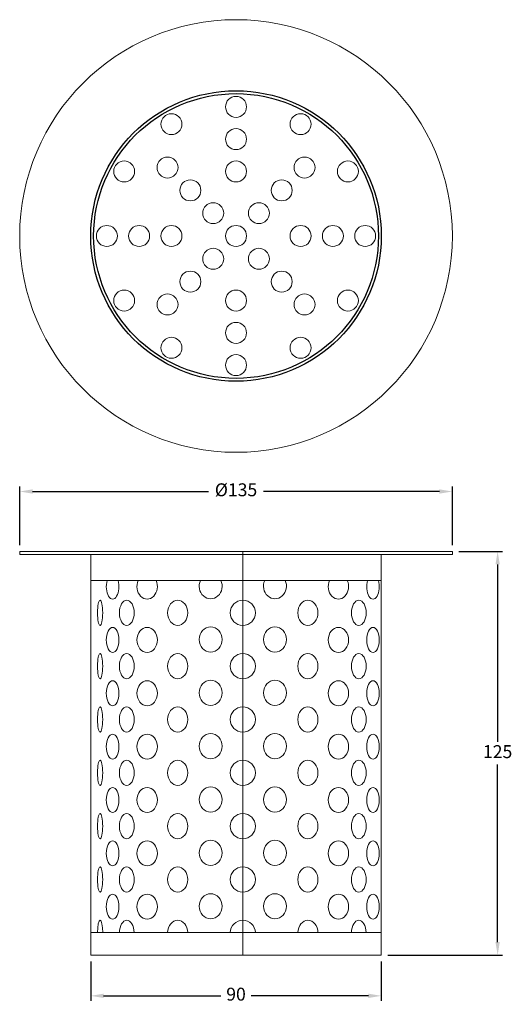
# Model space of a CAD drawing. Extents: x -50 to 103, y 64 to 369.
import ezdxf

# ---------------------------------------------------------------- set-up
doc = ezdxf.new("R2010")
doc.units = 0
doc.layers.get('0').update_dxf_attribs({"linetype": 'CONTINUOUS', "lineweight": 9})
doc.layers.get('Defpoints').update_dxf_attribs({"linetype": 'CONTINUOUS'})
doc.layers.add('AM_0', color=7, linetype='CONTINUOUS', lineweight=25)
doc.layers.add('AM_5', color=7, linetype='CONTINUOUS', lineweight=13)
doc.styles.add('ROMAND', font='romand.shx', dxfattribs={"height": 4})
doc.dimstyles.new('AM_ISO$0', dxfattribs={"dimtxt": 4, "dimasz": 4, "dimexe": 1.5, "dimexo": 2, "dimgap": 1.5, "dimtad": 0, "dimtih": 1, "dimtoh": 1, "dimdec": 0, "dimrnd": 5, "dimzin": 1, "dimdsep": 46, "dimtxsty": 'ROMAND', "dimcen": 1, "dimclrt": 256, "dimadec": 0, "dimazin": 2, "dimtol": 1, "dimtp": 0.1, "dimtm": 0.1, "dimtfac": 1, "dimtdec": 0, "dimtmove": 0, "dimatfit": 3, "dimfxl": 1, "dimtzin": 1, "dimarcsym": 1})

# ---------------------------------------------------------------- blocks, each defined once
blk = doc.blocks.new('*D21')
at = {"layer": 'AM_5', "color": 0, "lineweight": -2, "transparency": 16777216}
for p, q in [((-50.02, 206.67), (-50.02, 224.77)), ((-46.02, 223.27), (8.44, 223.27)), ((79.98, 223.27), (25.53, 223.27)), ((83.98, 206.67), (83.98, 224.77))]:
    blk.add_line(p, q, dxfattribs=at)
at = {"layer": 'AM_5', "color": 0, "transparency": 16777216}
for points in [[(-46.02, 223.93), (-46.02, 222.6), (-50.02, 223.27)], [(79.98, 223.93), (79.98, 222.6), (83.98, 223.27)]]:
    blk.add_solid(points, dxfattribs=at)
at = {"layer": 'Defpoints', "color": 0, "transparency": 16777216}
for p in [(-50.02, 223.27), (-50.02, 204.67), (83.98, 204.67)]:
    blk.add_point(p, dxfattribs=at)
at = {"layer": 'AM_5', "transparency": 16777216, "insert": (16.98, 223.27), "char_height": 4, "attachment_point": 5, "style": 'ROMAND'}
blk.add_mtext('%%C135', dxfattribs=at)
blk = doc.blocks.new('*D22')
at = {"layer": 'AM_5', "color": 0, "lineweight": -2, "transparency": 16777216}
for p, q in [((85.98, 204.67), (99.51, 204.67)), ((98.01, 200.67), (98.01, 145.67)), ((98.01, 83.67), (98.01, 138.67)), ((63.98, 79.67), (99.51, 79.67))]:
    blk.add_line(p, q, dxfattribs=at)
at = {"layer": 'AM_5', "color": 0, "transparency": 16777216}
for points in [[(97.34, 200.67), (98.67, 200.67), (98.01, 204.67)], [(97.34, 83.67), (98.67, 83.67), (98.01, 79.67)]]:
    blk.add_solid(points, dxfattribs=at)
at = {"layer": 'Defpoints', "color": 0, "transparency": 16777216}
for p in [(83.98, 204.67), (61.98, 79.67), (98.01, 79.67)]:
    blk.add_point(p, dxfattribs=at)
at = {"layer": 'AM_5', "transparency": 16777216, "insert": (98.01, 142.17), "char_height": 4, "attachment_point": 5, "style": 'ROMAND'}
blk.add_mtext('125', dxfattribs=at)
blk = doc.blocks.new('*D23')
at = {"layer": 'AM_5', "color": 0, "lineweight": -2, "transparency": 16777216}
for p, q in [((-28.02, 77.67), (-28.02, 65.54)), ((61.98, 77.67), (61.98, 65.54)), ((-24.02, 67.04), (12.25, 67.04)), ((57.98, 67.04), (21.72, 67.04))]:
    blk.add_line(p, q, dxfattribs=at)
at = {"layer": 'AM_5', "color": 0, "transparency": 16777216}
for points in [[(-24.02, 67.71), (-24.02, 66.37), (-28.02, 67.04)], [(57.98, 67.71), (57.98, 66.37), (61.98, 67.04)]]:
    blk.add_solid(points, dxfattribs=at)
at = {"layer": 'Defpoints', "color": 0, "transparency": 16777216}
for p in [(-28.02, 79.67), (61.98, 79.67), (-28.02, 67.04)]:
    blk.add_point(p, dxfattribs=at)
at = {"layer": 'AM_5', "transparency": 16777216, "insert": (16.98, 67.04), "char_height": 4, "attachment_point": 5, "style": 'ROMAND'}
blk.add_mtext('90', dxfattribs=at)

msp = doc.modelspace()

# ---------------------------------------------------------------- linework, layer by layer
at = {"color": 7, "lineweight": 15}
for centre in [(19.08, 185.68), (19.08, 169.16), (19.08, 152.63), (19.08, 136.11), (19.08, 119.58), (19.08, 103.06)]:
    msp.add_circle(centre, 3.9, dxfattribs=at)
at = {"color": 7, "lineweight": 20}
msp.add_arc((19.08, 86.53), 3.9, 2.0089, 177.9911, dxfattribs=at)
at = {"color": 7, "lineweight": 15, "extrusion": (0, 0, -1)}
for centre, major_axis, ratio, start_param, end_param in [((-21.24, 193.81), (0, -3.89), 0.50081, 4.195631, 8.37074), ((-10.54, 193.81), (0, -3.89), 0.810802, 4.195631, 8.37074), ((9.13, 193.94), (0, -3.89), 0.915667, 4.235842, 8.330529), ((-25.12, 86.53), (0, 3.9), 0.205481, 4.747451, 7.818919), ((-16.85, 86.53), (0, 3.9), 0.585774, 4.747451, 7.818919), ((-1.08, 86.53), (0, 3.9), 0.798246, 4.747451, 7.818919)]:
    msp.add_ellipse(centre, major_axis=major_axis, ratio=ratio, start_param=start_param, end_param=end_param, dxfattribs=at)
at = {"color": 7, "lineweight": 15}
for centre, ratio, start_param, end_param in [((29.04, 193.94), 0.915667, 4.235842, 8.330529), ((48.7, 193.81), 0.810802, 4.195631, 8.37074), ((59.41, 193.81), 0.50081, 4.195631, 8.37074)]:
    msp.add_ellipse(centre, major_axis=(0, -3.89), ratio=ratio, start_param=start_param, end_param=end_param, dxfattribs=at)
at = {"color": 7, "lineweight": 15, "extrusion": (0, 0, -1)}
for centre, major_axis, ratio in [((-25.12, 185.68), (0, 3.9), 0.205481), ((-16.85, 185.68), (0, 3.9), 0.585774), ((-1.08, 185.68), (0, 3.9), 0.798246), ((-21.24, 177.28), (0, -3.89), 0.50081), ((-10.54, 177.28), (0, -3.89), 0.810802), ((9.13, 177.42), (0, -3.89), 0.915667), ((-25.12, 169.16), (0, 3.9), 0.205481), ((-16.85, 169.16), (0, 3.9), 0.585774), ((-1.08, 169.16), (0, 3.9), 0.798246), ((9.13, 160.89), (0, -3.89), 0.915667), ((-21.24, 160.76), (0, -3.89), 0.50081), ((-10.54, 160.76), (0, -3.89), 0.810802), ((-25.12, 152.63), (0, 3.9), 0.205481), ((-16.85, 152.63), (0, 3.9), 0.585774), ((-1.08, 152.63), (0, 3.9), 0.798246), ((-21.24, 144.23), (0, -3.89), 0.50081), ((-10.54, 144.23), (0, -3.89), 0.810802), ((9.13, 144.37), (0, -3.89), 0.915667), ((-25.12, 136.11), (0, 3.9), 0.205481), ((-16.85, 136.11), (0, 3.9), 0.585774), ((-1.08, 136.11), (0, 3.9), 0.798246), ((-21.24, 127.71), (0, -3.89), 0.50081), ((-10.54, 127.71), (0, -3.89), 0.810802), ((9.13, 127.84), (0, -3.89), 0.915667), ((-25.12, 119.58), (0, 3.9), 0.205481), ((-16.85, 119.58), (0, 3.9), 0.585774), ((-1.08, 119.58), (0, 3.9), 0.798246), ((-21.24, 111.18), (0, -3.89), 0.50081), ((-10.54, 111.18), (0, -3.89), 0.810802), ((9.13, 111.32), (0, -3.89), 0.915667), ((-25.12, 103.06), (0, 3.9), 0.205481), ((-16.85, 103.06), (0, 3.9), 0.585774), ((-1.08, 103.06), (0, 3.9), 0.798246), ((-21.24, 94.66), (0, -3.89), 0.50081), ((-10.54, 94.66), (0, -3.89), 0.810802), ((9.13, 94.79), (0, -3.89), 0.915667)]:
    msp.add_ellipse(centre, major_axis=major_axis, ratio=ratio, dxfattribs=at)
at = {"color": 7, "lineweight": 15}
for centre, major_axis, ratio in [((39.24, 185.68), (0, 3.9), 0.798246), ((55.01, 185.68), (0, 3.9), 0.585774), ((29.04, 177.42), (0, -3.89), 0.915667), ((48.7, 177.28), (0, -3.89), 0.810802), ((59.41, 177.28), (0, -3.89), 0.50081), ((39.24, 169.16), (0, 3.9), 0.798246), ((55.01, 169.16), (0, 3.9), 0.585774), ((29.04, 160.89), (0, -3.89), 0.915667), ((48.7, 160.76), (0, -3.89), 0.810802), ((59.41, 160.76), (0, -3.89), 0.50081), ((39.24, 152.63), (0, 3.9), 0.798246), ((55.01, 152.63), (0, 3.9), 0.585774), ((29.04, 144.37), (0, -3.89), 0.915667), ((48.7, 144.23), (0, -3.89), 0.810802), ((59.41, 144.23), (0, -3.89), 0.50081), ((39.24, 136.11), (0, 3.9), 0.798246), ((55.01, 136.11), (0, 3.9), 0.585774), ((29.04, 127.84), (0, -3.89), 0.915667), ((48.7, 127.71), (0, -3.89), 0.810802), ((59.41, 127.71), (0, -3.89), 0.50081), ((39.24, 119.58), (0, 3.9), 0.798246), ((55.01, 119.58), (0, 3.9), 0.585774), ((29.04, 111.32), (0, -3.89), 0.915667), ((48.7, 111.18), (0, -3.89), 0.810802), ((59.41, 111.18), (0, -3.89), 0.50081), ((39.24, 103.06), (0, 3.9), 0.798246), ((55.01, 103.06), (0, 3.9), 0.585774)]:
    msp.add_ellipse(centre, major_axis=major_axis, ratio=ratio, dxfattribs=at)
at = {"color": 7, "lineweight": 20}
for centre, ratio in [((29.04, 94.79), 0.915667), ((48.7, 94.66), 0.810802), ((59.41, 94.66), 0.50081)]:
    msp.add_ellipse(centre, major_axis=(0, -3.89), ratio=ratio, dxfattribs=at)
for centre, ratio in [((39.24, 86.53), 0.798246), ((55.01, 86.53), 0.585774)]:
    msp.add_ellipse(centre, major_axis=(0, 3.9), ratio=ratio, start_param=4.747451, end_param=7.818919, dxfattribs=at)
at = {"layer": 'AM_0', "lineweight": 20}
for p, q in [((83.98, 204.67), (-50.02, 204.67)), ((-50.02, 204.67), (-50.02, 203.77)), ((19.08, 204.67), (19.08, 203.77)), ((83.98, 204.67), (83.98, 203.77)), ((83.98, 203.77), (-50.02, 203.77)), ((83.98, 203.77), (-50.02, 203.77)), ((-43.62, 203.77), (81.78, 203.77)), ((61.98, 79.67), (-28.02, 79.67))]:
    msp.add_line(p, q, dxfattribs=at)
at = {"layer": 'AM_0', "color": 7, "lineweight": 20}
for p, q in [((-28.02, 203.77), (-28.02, 79.67)), ((-28.02, 203.77), (-28.02, 86.67)), ((19.08, 203.77), (19.08, 79.67)), ((19.08, 203.77), (19.08, 86.67)), ((61.98, 203.77), (61.98, 79.67)), ((-28.02, 195.73), (61.98, 195.73)), ((61.98, 86.67), (-28.02, 86.67))]:
    msp.add_line(p, q, dxfattribs=at)
at = {"layer": 'AM_0', "lineweight": 20}
msp.add_circle((16.98, 302.41), 67, dxfattribs=at)
at = {"layer": 'AM_0', "lineweight": 25}
for radius in [45, 44.1]:
    msp.add_circle((16.98, 302.41), radius, dxfattribs=at)
at = {"layer": 'AM_0', "lineweight": 15}
for centre in [(16.98, 342.41), (-3.02, 337.05), (36.98, 337.05), (16.98, 332.41), (-4.23, 323.62), (38.2, 323.62), (-17.66, 322.41), (16.98, 322.41), (51.63, 322.41), (2.84, 316.55), (31.13, 316.55), (9.91, 309.48), (24.06, 309.48), (-23.02, 302.41), (-13.02, 302.41), (-3.02, 302.41), (16.98, 302.41), (36.98, 302.41), (46.98, 302.41), (56.98, 302.41), (9.91, 295.34), (24.06, 295.34), (2.84, 288.27), (31.13, 288.27), (-17.66, 282.41), (-4.23, 281.2), (16.98, 282.41), (38.2, 281.2), (51.63, 282.41), (16.98, 272.41), (-3.02, 267.77), (36.98, 267.77), (16.98, 262.41)]:
    msp.add_circle(centre, 3.25, dxfattribs=at)

# ---------------------------------------------------------------- dimensions: what is measured, and where the dimension line sits
at = {"layer": 'AM_5'}
dim = msp.add_linear_dim(base=(-50.02, 223.27), p1=(83.98, 204.67), p2=(-50.02, 204.67), angle=0, text='%%C<>', dimstyle='AM_ISO$0', override={"dimtol": 0}, dxfattribs=at)
dim.commit()
dim.dimension.update_dxf_attribs({"geometry": '*D21', "text_midpoint": (16.98, 223.27)})
for base, p1, p2, angle, picture, middle in [((98.01, 79.67), (83.98, 204.67), (61.98, 79.67), 90, '*D22', (98.01, 142.17)), ((-28.02, 67.04), (61.98, 79.67), (-28.02, 79.67), 0, '*D23', (16.98, 67.04))]:
    dim = msp.add_linear_dim(base=base, p1=p1, p2=p2, angle=angle, dimstyle='AM_ISO$0', override={"dimtol": 0}, dxfattribs=at)
    dim.commit()
    dim.dimension.update_dxf_attribs({"geometry": picture, "text_midpoint": middle, "dimtype": 160})

doc.saveas('drawing.dxf')
